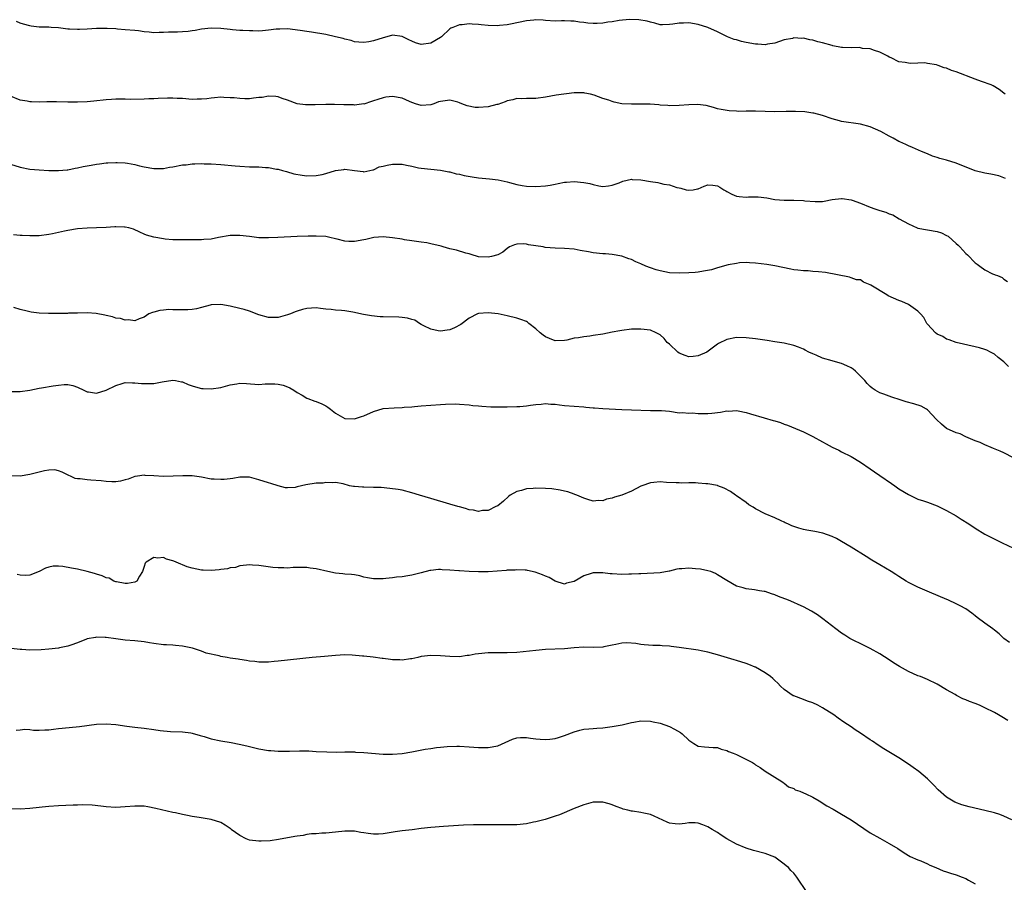
# Model space of a CAD drawing. Units: inches. Extents: x 2499592 to 2502000, y 1488000 to 1491000.
# Drawn here: x 2500671 to 2500877, y 1489216 to 1489397 of the extents above; entities that cross this region are included whole.
import ezdxf

# ---------------------------------------------------------------- set-up
doc = ezdxf.new("R2010")
doc.units = ezdxf.units.IN
doc.header["$MEASUREMENT"] = 0
doc.layers.add('LD24991488_10ft', color=111, linetype='Continuous')

msp = doc.modelspace()

# ---------------------------------------------------------------- linework, layer by layer
at = {"layer": 'LD24991488_10ft'}
for points, elevation in [([(2500877.24, 1489381), (2500877, 1489381.21), (2500875.97, 1489381.97), (2500874.78, 1489382.78), (2500874.31, 1489383), (2500872.31, 1489383.69), (2500871, 1489384.16), (2500867, 1489385.68), (2500865.99, 1489385.99), (2500865, 1489386.43), (2500864.52, 1489386.52), (2500863.25, 1489387), (2500862.87, 1489387.13), (2500861, 1489387.46), (2500860.45, 1489387.55), (2500859, 1489387.53), (2500857.45, 1489387.45), (2500857, 1489387.51), (2500856.32, 1489387.68), (2500855, 1489387.82), (2500853.39, 1489388.61), (2500853, 1489388.77), (2500852.67, 1489389), (2500851, 1489389.8), (2500849.87, 1489390.13), (2500849, 1489390.49), (2500847.4, 1489390.6), (2500847, 1489390.71), (2500846.76, 1489390.76), (2500845, 1489390.71), (2500843.22, 1489390.78), (2500843, 1489390.81), (2500841.17, 1489391.17), (2500841, 1489391.19), (2500839, 1489391.76), (2500838, 1489392), (2500837, 1489392.31), (2500836.39, 1489392.39), (2500835, 1489392.71), (2500834.7, 1489392.7), (2500833, 1489392.78), (2500832.7, 1489392.7), (2500831, 1489392.38), (2500829, 1489391.73), (2500827.48, 1489391.48), (2500827, 1489391.37), (2500825.47, 1489391.47), (2500825, 1489391.47), (2500823, 1489391.85), (2500822.05, 1489392.05), (2500821, 1489392.37), (2500820.49, 1489392.49), (2500819.15, 1489393), (2500817, 1489394.1), (2500815, 1489394.98), (2500813, 1489395.58), (2500811, 1489395.93), (2500809.9, 1489395.9), (2500809, 1489395.92), (2500807.65, 1489395.65), (2500807, 1489395.58), (2500805.52, 1489395.52), (2500805, 1489395.53), (2500803.91, 1489395.91), (2500803, 1489396.08), (2500802.32, 1489396.32), (2500800.57, 1489396.57), (2500798.62, 1489396.62), (2500796.44, 1489396.44), (2500795, 1489396.18), (2500794.09, 1489396.09), (2500793, 1489395.9), (2500791.85, 1489395.85), (2500791, 1489395.83), (2500789.9, 1489395.9), (2500789, 1489396.04), (2500788.13, 1489396.13), (2500787, 1489396.34), (2500786.34, 1489396.34), (2500785, 1489396.38), (2500784.35, 1489396.35), (2500783, 1489396.32), (2500781, 1489396.47), (2500780.52, 1489396.52), (2500779, 1489396.59), (2500778.55, 1489396.55), (2500777, 1489396.38), (2500773.71, 1489395.71), (2500773, 1489395.54), (2500771.39, 1489395.39), (2500771, 1489395.32), (2500769, 1489395.4), (2500767.53, 1489395.53), (2500767, 1489395.62), (2500765.66, 1489395.66), (2500765, 1489395.75), (2500763.55, 1489395.55), (2500763, 1489395.54), (2500761.59, 1489395), (2500761.18, 1489394.82), (2500761, 1489394.67), (2500759.21, 1489393), (2500759, 1489392.85), (2500757, 1489391.73), (2500755, 1489391.41), (2500753.8, 1489391.8), (2500753, 1489392.09), (2500752.38, 1489392.38), (2500751.12, 1489393), (2500751, 1489393.07), (2500749, 1489393.36), (2500748.73, 1489393.27), (2500747, 1489392.81), (2500745, 1489392.18), (2500743.99, 1489391.99), (2500743, 1489391.83), (2500741.92, 1489391.92), (2500741, 1489391.97), (2500740.28, 1489392.28), (2500739, 1489392.51), (2500738.67, 1489392.67), (2500737.04, 1489393), (2500735, 1489393.48), (2500732, 1489394), (2500731, 1489394.14), (2500729.64, 1489394.36), (2500727, 1489394.68), (2500725.35, 1489394.65), (2500725, 1489394.66), (2500724.64, 1489394.64), (2500723, 1489394.4), (2500721.74, 1489394.26), (2500721, 1489394.22), (2500719.74, 1489394.26), (2500719, 1489394.25), (2500717.63, 1489394.37), (2500717, 1489394.37), (2500715.48, 1489394.52), (2500715, 1489394.54), (2500713, 1489394.74), (2500711, 1489394.82), (2500709, 1489394.61), (2500707.65, 1489394.35), (2500707, 1489394.25), (2500706.17, 1489394.17), (2500705, 1489394.04), (2500703.97, 1489394.03), (2500703, 1489393.98), (2500702.03, 1489393.97), (2500701, 1489393.9), (2500700.09, 1489393.91), (2500699, 1489393.87), (2500698, 1489394), (2500697, 1489394.08), (2500695.75, 1489394.25), (2500695, 1489394.34), (2500693, 1489394.51), (2500691.37, 1489394.63), (2500691, 1489394.67), (2500689.24, 1489394.76), (2500689, 1489394.79), (2500687, 1489394.76), (2500685, 1489394.63), (2500683.42, 1489394.58), (2500683, 1489394.55), (2500681.34, 1489394.66), (2500681, 1489394.66), (2500679, 1489394.9), (2500677.5, 1489395), (2500677.03, 1489395.03), (2500675, 1489395.07), (2500673.29, 1489395.29), (2500673, 1489395.31), (2500671.69, 1489395.69), (2500671, 1489395.92), (2500670.22, 1489396.22)], 8390), ([(2500877.35, 1489363.35), (2500877, 1489363.51), (2500875.92, 1489363.92), (2500874.27, 1489364.27), (2500873, 1489364.45), (2500871, 1489364.94), (2500867, 1489366.54), (2500865, 1489367.18), (2500863.56, 1489367.56), (2500863, 1489367.77), (2500862.04, 1489368.04), (2500861, 1489368.49), (2500859.72, 1489369), (2500857.85, 1489369.85), (2500857, 1489370.18), (2500856.45, 1489370.45), (2500855.2, 1489371), (2500855, 1489371.1), (2500853.82, 1489371.82), (2500853, 1489372.21), (2500851.21, 1489373.21), (2500849, 1489374.19), (2500847, 1489374.72), (2500843, 1489375.32), (2500842.54, 1489375.46), (2500841, 1489375.84), (2500839, 1489376.52), (2500837.2, 1489377), (2500837, 1489377.05), (2500835.28, 1489377.28), (2500833.38, 1489377.38), (2500831.37, 1489377.37), (2500829, 1489377.32), (2500827, 1489377.37), (2500825, 1489377.45), (2500823.43, 1489377.43), (2500823, 1489377.45), (2500821.41, 1489377.41), (2500821, 1489377.44), (2500819.5, 1489377.5), (2500817.77, 1489377.77), (2500817, 1489377.96), (2500816.2, 1489378.2), (2500814.62, 1489378.62), (2500812.85, 1489378.85), (2500811, 1489378.8), (2500809, 1489378.61), (2500807, 1489378.56), (2500806.61, 1489378.61), (2500805, 1489378.71), (2500804.75, 1489378.75), (2500802.9, 1489378.9), (2500800.94, 1489378.94), (2500799, 1489378.91), (2500797, 1489379.02), (2500795.36, 1489379.36), (2500795, 1489379.45), (2500794.27, 1489379.73), (2500793, 1489380.14), (2500791.18, 1489380.82), (2500790.4, 1489381), (2500789.23, 1489381.23), (2500789, 1489381.3), (2500787.27, 1489381.27), (2500787, 1489381.28), (2500783.21, 1489380.79), (2500781, 1489380.41), (2500779, 1489380.11), (2500777.9, 1489380.1), (2500777, 1489380.13), (2500775.94, 1489380.06), (2500775, 1489380.13), (2500774.2, 1489379.8), (2500773, 1489379.63), (2500772.59, 1489379.41), (2500771, 1489378.87), (2500770.85, 1489378.85), (2500769, 1489378.34), (2500767, 1489378.2), (2500766.26, 1489378.25), (2500764.59, 1489378.59), (2500763.49, 1489379), (2500763, 1489379.22), (2500762.67, 1489379.33), (2500761, 1489379.78), (2500759.54, 1489379.54), (2500759, 1489379.51), (2500758.58, 1489379.42), (2500757.64, 1489379), (2500757, 1489378.8), (2500755, 1489378.65), (2500753.75, 1489379), (2500753.22, 1489379.22), (2500753, 1489379.28), (2500752.54, 1489379.46), (2500751, 1489380.16), (2500749, 1489380.5), (2500747.59, 1489380.41), (2500747, 1489380.28), (2500745.88, 1489379.88), (2500745, 1489379.64), (2500744.54, 1489379.46), (2500743, 1489378.95), (2500742.96, 1489378.96), (2500741, 1489378.74), (2500740.8, 1489378.8), (2500739, 1489378.78), (2500738.81, 1489378.81), (2500736.84, 1489378.84), (2500735, 1489378.85), (2500732.78, 1489378.78), (2500730.76, 1489378.76), (2500728.98, 1489378.98), (2500727, 1489379.73), (2500725.88, 1489380.12), (2500725, 1489380.45), (2500724.53, 1489380.53), (2500723, 1489380.57), (2500721.66, 1489380.34), (2500721, 1489380.3), (2500719.85, 1489380.15), (2500719, 1489380.07), (2500718.06, 1489380.06), (2500717, 1489380.08), (2500715.78, 1489380.22), (2500715, 1489380.24), (2500713.65, 1489380.35), (2500713, 1489380.36), (2500711.72, 1489380.28), (2500711, 1489380.21), (2500710.07, 1489380.07), (2500709, 1489379.94), (2500708.05, 1489379.95), (2500707, 1489379.88), (2500705, 1489380.09), (2500703.88, 1489380.13), (2500703, 1489380.21), (2500701.84, 1489380.16), (2500699.88, 1489380.12), (2500699, 1489380.06), (2500697.96, 1489380.04), (2500697, 1489379.97), (2500694.08, 1489379.92), (2500693, 1489379.96), (2500692.06, 1489379.94), (2500691, 1489379.95), (2500690.12, 1489379.88), (2500689, 1489379.82), (2500686.46, 1489379.54), (2500685, 1489379.4), (2500683, 1489379.32), (2500681, 1489379.32), (2500678.62, 1489379.38), (2500676.59, 1489379.41), (2500675, 1489379.37), (2500673.38, 1489379.38), (2500673, 1489379.41), (2500672.48, 1489379.52), (2500671, 1489379.78), (2500669, 1489380.59)], 8380), ([(2500669, 1489366.38), (2500671, 1489365.74), (2500673, 1489365.33), (2500675, 1489365.13), (2500676.99, 1489365.01), (2500679, 1489364.99), (2500680.81, 1489365.19), (2500681, 1489365.19), (2500682.49, 1489365.51), (2500683, 1489365.57), (2500684.17, 1489365.83), (2500685, 1489365.99), (2500685.87, 1489366.13), (2500687, 1489366.37), (2500687.59, 1489366.41), (2500689, 1489366.61), (2500689.38, 1489366.62), (2500691, 1489366.71), (2500691.31, 1489366.69), (2500693, 1489366.63), (2500693.46, 1489366.54), (2500695, 1489366.28), (2500695.98, 1489366.02), (2500697, 1489365.78), (2500699, 1489365.41), (2500700.54, 1489365.46), (2500701, 1489365.45), (2500702.28, 1489365.72), (2500703, 1489365.82), (2500705, 1489366.19), (2500705.76, 1489366.24), (2500707, 1489366.39), (2500707.61, 1489366.39), (2500709, 1489366.46), (2500709.56, 1489366.44), (2500711, 1489366.42), (2500713, 1489366.29), (2500716.02, 1489365.98), (2500717, 1489365.9), (2500719, 1489365.81), (2500721, 1489365.76), (2500722.36, 1489365.64), (2500723, 1489365.63), (2500724.7, 1489365.3), (2500725, 1489365.28), (2500725.94, 1489365), (2500726.78, 1489364.78), (2500728.34, 1489364.34), (2500730.04, 1489364.04), (2500731, 1489363.94), (2500733, 1489363.95), (2500734.22, 1489364.22), (2500735, 1489364.41), (2500737, 1489364.99), (2500738.77, 1489365.23), (2500739, 1489365.29), (2500741, 1489364.99), (2500742.8, 1489364.8), (2500743, 1489364.74), (2500744.21, 1489365), (2500744.83, 1489365.17), (2500745, 1489365.19), (2500746.21, 1489365.79), (2500747, 1489365.95), (2500747.83, 1489366.17), (2500749, 1489366.36), (2500751, 1489366.32), (2500751.89, 1489366.11), (2500753, 1489365.91), (2500754.41, 1489365.59), (2500755, 1489365.48), (2500757, 1489365.27), (2500759, 1489365.1), (2500760.75, 1489364.75), (2500761, 1489364.73), (2500762.33, 1489364.33), (2500763, 1489364.24), (2500763.97, 1489363.97), (2500765.68, 1489363.68), (2500767, 1489363.48), (2500769.29, 1489363.29), (2500771.1, 1489363.1), (2500773, 1489362.68), (2500773.46, 1489362.54), (2500775, 1489362.12), (2500776.1, 1489361.9), (2500777, 1489361.76), (2500779, 1489361.68), (2500781, 1489361.82), (2500781.96, 1489361.96), (2500783, 1489362.14), (2500783.69, 1489362.31), (2500785, 1489362.55), (2500785.39, 1489362.61), (2500787, 1489362.75), (2500789, 1489362.54), (2500790.27, 1489362.27), (2500791, 1489362.06), (2500792.2, 1489361.8), (2500793, 1489361.69), (2500794.19, 1489361.81), (2500795, 1489361.93), (2500796.46, 1489362.46), (2500797.23, 1489362.77), (2500799, 1489363.19), (2500799.15, 1489363.15), (2500801, 1489363.08), (2500803, 1489362.72), (2500804.5, 1489362.5), (2500805, 1489362.39), (2500805.81, 1489362.19), (2500807, 1489361.99), (2500808.51, 1489361.49), (2500809, 1489361.37), (2500809.34, 1489361.34), (2500810.49, 1489361), (2500811, 1489360.87), (2500811.95, 1489361), (2500812.85, 1489361.15), (2500813, 1489361.19), (2500814.26, 1489361.74), (2500815, 1489362), (2500816.04, 1489361.96), (2500817, 1489361.84), (2500817.5, 1489361.5), (2500818.33, 1489361), (2500818.76, 1489360.76), (2500819, 1489360.64), (2500820.05, 1489360.05), (2500821, 1489359.67), (2500821.58, 1489359.58), (2500823, 1489359.46), (2500823.49, 1489359.49), (2500825.53, 1489359.53), (2500827.32, 1489359.32), (2500829, 1489358.98), (2500831, 1489358.82), (2500833, 1489358.82), (2500835, 1489358.73), (2500835.33, 1489358.67), (2500837.5, 1489358.5), (2500839, 1489358.56), (2500839.39, 1489358.61), (2500841.05, 1489358.95), (2500843, 1489359.19), (2500843.15, 1489359.15), (2500845, 1489358.87), (2500845.19, 1489358.81), (2500847, 1489358.15), (2500849, 1489357.36), (2500849.99, 1489357), (2500851, 1489356.64), (2500852.28, 1489356.28), (2500853, 1489355.94), (2500853.71, 1489355.71), (2500855.08, 1489354.92), (2500857, 1489353.85), (2500858.83, 1489353), (2500859, 1489352.94), (2500863, 1489352.26), (2500863.96, 1489351.96), (2500865, 1489351.42), (2500865.29, 1489351.29), (2500867, 1489349.74), (2500867.41, 1489349.41), (2500867.74, 1489349), (2500869, 1489347.67), (2500869.36, 1489347.36), (2500871, 1489345.68), (2500871.41, 1489345.41), (2500871.96, 1489345), (2500873, 1489344.19), (2500874.62, 1489343.38), (2500875, 1489343.23), (2500875.19, 1489343.19), (2500875.63, 1489343), (2500876.63, 1489342.63), (2500877, 1489342.29), (2500877.77, 1489341.77)], 8370), ([(2500877.98, 1489323.98), (2500876.95, 1489324.95), (2500875.82, 1489325.82), (2500875, 1489326.53), (2500874.16, 1489327), (2500873.39, 1489327.39), (2500873, 1489327.55), (2500871.9, 1489327.9), (2500871, 1489328.12), (2500867, 1489329.01), (2500865.56, 1489329.56), (2500865, 1489329.72), (2500864.22, 1489330.22), (2500863, 1489330.76), (2500862.69, 1489331), (2500861, 1489332.84), (2500860.88, 1489333), (2500860.21, 1489334.21), (2500859.55, 1489335), (2500859, 1489335.59), (2500857, 1489336.97), (2500855.6, 1489337.6), (2500855, 1489337.79), (2500852.77, 1489338.77), (2500852.45, 1489339), (2500849.14, 1489341), (2500849, 1489341.1), (2500847.6, 1489341.6), (2500847, 1489342.09), (2500846.13, 1489342.13), (2500845, 1489342.57), (2500844.67, 1489342.67), (2500839.64, 1489343.64), (2500838.19, 1489343.81), (2500837, 1489343.89), (2500836, 1489344), (2500835, 1489343.99), (2500833.84, 1489344.16), (2500833, 1489344.21), (2500832.35, 1489344.35), (2500829.02, 1489345.02), (2500827.34, 1489345.34), (2500825, 1489345.63), (2500823.7, 1489345.7), (2500823, 1489345.72), (2500821.65, 1489345.65), (2500821, 1489345.57), (2500819.26, 1489345.26), (2500817, 1489344.63), (2500815.76, 1489344.24), (2500814.09, 1489343.91), (2500813, 1489343.75), (2500812.32, 1489343.68), (2500811, 1489343.59), (2500809, 1489343.52), (2500807, 1489343.62), (2500805, 1489343.98), (2500804.21, 1489344.21), (2500803, 1489344.62), (2500802.03, 1489345), (2500801, 1489345.49), (2500799.91, 1489345.91), (2500799, 1489346.36), (2500798.49, 1489346.49), (2500797, 1489347.08), (2500795, 1489347.45), (2500793.59, 1489347.59), (2500793, 1489347.6), (2500791, 1489347.79), (2500790.01, 1489347.99), (2500788.24, 1489348.24), (2500787, 1489348.52), (2500785, 1489348.7), (2500783, 1489348.75), (2500780.91, 1489348.91), (2500780.5, 1489349), (2500777.45, 1489349.45), (2500777, 1489349.58), (2500776.36, 1489349.64), (2500775, 1489349.57), (2500774.55, 1489349.45), (2500773.47, 1489349), (2500773, 1489348.71), (2500772.09, 1489347.91), (2500771, 1489347.39), (2500769.68, 1489347), (2500769, 1489346.85), (2500767, 1489346.97), (2500765.46, 1489347.46), (2500765, 1489347.55), (2500764.29, 1489347.71), (2500762.34, 1489348.34), (2500761, 1489348.63), (2500759.61, 1489349), (2500759.15, 1489349.15), (2500757, 1489349.68), (2500756.15, 1489349.85), (2500755, 1489350.02), (2500753, 1489350.28), (2500751.48, 1489350.52), (2500751, 1489350.62), (2500749, 1489350.95), (2500747, 1489351.11), (2500745.04, 1489350.96), (2500743.41, 1489350.59), (2500743, 1489350.47), (2500741, 1489350.12), (2500739.82, 1489350.18), (2500739, 1489350.21), (2500737.36, 1489350.64), (2500737, 1489350.71), (2500735.82, 1489351), (2500735, 1489351.18), (2500733, 1489351.3), (2500731.28, 1489351.28), (2500729, 1489351.21), (2500724.98, 1489350.98), (2500723, 1489350.89), (2500721, 1489350.95), (2500719, 1489351.21), (2500717, 1489351.44), (2500715, 1489351.4), (2500712.5, 1489351), (2500711, 1489350.67), (2500709.44, 1489350.56), (2500709, 1489350.5), (2500707.49, 1489350.51), (2500706.49, 1489350.49), (2500705, 1489350.49), (2500703, 1489350.52), (2500701.35, 1489350.65), (2500701, 1489350.7), (2500699, 1489351.04), (2500697.49, 1489351.49), (2500697, 1489351.69), (2500696.09, 1489352.09), (2500694.72, 1489352.72), (2500693.77, 1489353), (2500693, 1489353.18), (2500692.83, 1489353.17), (2500691, 1489353.22), (2500690.8, 1489353.2), (2500689, 1489353.08), (2500687, 1489353), (2500685, 1489352.96), (2500683, 1489352.8), (2500681, 1489352.49), (2500680.32, 1489352.32), (2500679, 1489352.07), (2500677.79, 1489351.79), (2500677, 1489351.64), (2500675, 1489351.37), (2500673.35, 1489351.35), (2500673, 1489351.32), (2500671.43, 1489351.43), (2500671, 1489351.43), (2500669.58, 1489351.58)], 8360), ([(2500879, 1489304.82), (2500877, 1489305.85), (2500876.21, 1489306.21), (2500874.81, 1489306.81), (2500874.3, 1489307), (2500873, 1489307.56), (2500872.04, 1489308.04), (2500871, 1489308.41), (2500869, 1489309.24), (2500867.83, 1489309.83), (2500867, 1489310.06), (2500865, 1489310.97), (2500863.9, 1489311.9), (2500862.85, 1489312.85), (2500861, 1489314.87), (2500860.8, 1489315), (2500859.66, 1489315.66), (2500858.12, 1489316.12), (2500856.54, 1489316.54), (2500855.26, 1489317), (2500853.51, 1489317.51), (2500851.85, 1489318.15), (2500851, 1489318.42), (2500850.03, 1489319), (2500849.41, 1489319.41), (2500849, 1489319.76), (2500848.39, 1489320.39), (2500847.88, 1489321), (2500847, 1489321.93), (2500845.93, 1489323), (2500845.43, 1489323.43), (2500845, 1489323.69), (2500844.14, 1489324.14), (2500843, 1489324.59), (2500842.69, 1489324.69), (2500841, 1489325.12), (2500839, 1489325.74), (2500837.66, 1489326.34), (2500837, 1489326.61), (2500836.14, 1489327), (2500835.37, 1489327.37), (2500835, 1489327.58), (2500834.01, 1489327.99), (2500833, 1489328.36), (2500831, 1489328.84), (2500829, 1489329.16), (2500827.39, 1489329.39), (2500825, 1489329.76), (2500823, 1489329.99), (2500821, 1489330.01), (2500819, 1489329.64), (2500817.25, 1489328.75), (2500817, 1489328.65), (2500814.77, 1489327), (2500813, 1489326.17), (2500811.94, 1489326.06), (2500811, 1489326), (2500810.27, 1489326.27), (2500809, 1489326.78), (2500808.69, 1489327), (2500807, 1489328.61), (2500806.51, 1489329), (2500805.84, 1489329.84), (2500805, 1489330.58), (2500804.2, 1489331), (2500803, 1489331.56), (2500801, 1489331.82), (2500800.19, 1489331.81), (2500799, 1489331.76), (2500797, 1489331.52), (2500796.57, 1489331.43), (2500795, 1489331.16), (2500793, 1489330.76), (2500791, 1489330.43), (2500790.3, 1489330.3), (2500789, 1489330.19), (2500787.94, 1489329.94), (2500787, 1489329.88), (2500785.47, 1489329.47), (2500785, 1489329.4), (2500783, 1489329.34), (2500781.86, 1489329.86), (2500781, 1489330.19), (2500780.51, 1489330.51), (2500779.86, 1489331), (2500779, 1489331.83), (2500777.53, 1489333), (2500777.25, 1489333.25), (2500777, 1489333.36), (2500775.84, 1489333.84), (2500775, 1489334.11), (2500773, 1489334.59), (2500771.08, 1489335), (2500769, 1489335.18), (2500767, 1489335.06), (2500766.8, 1489335), (2500765, 1489334.12), (2500763.26, 1489332.74), (2500761.96, 1489332.04), (2500761, 1489331.65), (2500760.45, 1489331.55), (2500759, 1489331.38), (2500758.56, 1489331.44), (2500757, 1489331.78), (2500755.5, 1489332.5), (2500755, 1489332.77), (2500754.6, 1489333), (2500753.65, 1489333.65), (2500753, 1489333.81), (2500752.11, 1489334.11), (2500751, 1489334.25), (2500750.31, 1489334.31), (2500747, 1489334.36), (2500746.39, 1489334.39), (2500744.56, 1489334.56), (2500742.87, 1489334.87), (2500740.64, 1489335.36), (2500739, 1489335.61), (2500738.31, 1489335.69), (2500737, 1489335.79), (2500736.1, 1489335.9), (2500735, 1489336), (2500733.86, 1489336.14), (2500733, 1489336.23), (2500731, 1489336.14), (2500730.1, 1489335.9), (2500729, 1489335.57), (2500728.59, 1489335.41), (2500727.64, 1489335), (2500727, 1489334.77), (2500725, 1489334.23), (2500723, 1489334.24), (2500721, 1489334.79), (2500719, 1489335.54), (2500717.9, 1489335.9), (2500717, 1489336.15), (2500715, 1489336.62), (2500713, 1489336.94), (2500711, 1489336.85), (2500710.82, 1489336.82), (2500709, 1489336.35), (2500707.94, 1489336.06), (2500707, 1489335.94), (2500706.14, 1489335.86), (2500705, 1489335.83), (2500704.14, 1489335.86), (2500703, 1489335.86), (2500702.11, 1489335.89), (2500701, 1489335.77), (2500700.27, 1489335.73), (2500699, 1489335.35), (2500698.69, 1489335.31), (2500697.97, 1489335), (2500697, 1489334.27), (2500695.95, 1489333.95), (2500695, 1489333.54), (2500693.72, 1489333.72), (2500693, 1489333.65), (2500692.01, 1489334.01), (2500691, 1489334.12), (2500690.37, 1489334.37), (2500689, 1489334.65), (2500688.72, 1489334.72), (2500686.95, 1489335.05), (2500685, 1489335.19), (2500683, 1489335.11), (2500681.12, 1489335.12), (2500680.91, 1489335.09), (2500679, 1489335.1), (2500676.95, 1489335.05), (2500675, 1489335.11), (2500673.33, 1489335.33), (2500673, 1489335.39), (2500672.46, 1489335.54), (2500671, 1489335.89), (2500669.68, 1489336.32)], 8350), ([(2500669, 1489318.73), (2500671, 1489318.74), (2500673.03, 1489319.03), (2500675, 1489319.41), (2500675.47, 1489319.47), (2500677.92, 1489319.92), (2500679, 1489320.09), (2500680.21, 1489320.21), (2500681, 1489320.21), (2500682, 1489320), (2500683, 1489319.66), (2500684.34, 1489319), (2500685, 1489318.69), (2500685.32, 1489318.68), (2500687, 1489318.4), (2500689, 1489318.98), (2500691, 1489320.02), (2500692.38, 1489320.38), (2500693, 1489320.58), (2500694.54, 1489320.54), (2500695, 1489320.57), (2500696.41, 1489320.41), (2500697, 1489320.39), (2500699, 1489320.42), (2500700.77, 1489320.77), (2500703, 1489321.07), (2500703.54, 1489321), (2500704.78, 1489320.78), (2500705, 1489320.72), (2500706.21, 1489320.21), (2500707, 1489319.95), (2500707.69, 1489319.69), (2500709, 1489319.39), (2500709.35, 1489319.35), (2500711, 1489319.26), (2500713, 1489319.6), (2500715, 1489320.15), (2500716.37, 1489320.37), (2500717, 1489320.45), (2500718.39, 1489320.39), (2500721, 1489320.22), (2500722.31, 1489320.31), (2500723, 1489320.31), (2500724.35, 1489320.35), (2500725, 1489320.29), (2500726.06, 1489320.06), (2500727, 1489319.72), (2500727.49, 1489319.49), (2500728.29, 1489319), (2500729, 1489318.53), (2500730.06, 1489317.94), (2500731, 1489317.36), (2500731.23, 1489317.23), (2500732.69, 1489316.69), (2500733, 1489316.61), (2500734.16, 1489316.16), (2500735, 1489315.7), (2500735.45, 1489315.45), (2500735.97, 1489315), (2500737, 1489314.19), (2500739, 1489313.04), (2500741, 1489312.97), (2500742.5, 1489313.5), (2500743, 1489313.63), (2500745, 1489314.53), (2500747, 1489315.14), (2500749.33, 1489315.33), (2500751, 1489315.35), (2500751.42, 1489315.42), (2500753, 1489315.51), (2500753.59, 1489315.59), (2500755, 1489315.73), (2500757, 1489315.89), (2500759, 1489316.01), (2500760.09, 1489316.09), (2500762.13, 1489316.13), (2500763, 1489316.11), (2500765, 1489315.95), (2500765.82, 1489315.82), (2500767, 1489315.72), (2500767.64, 1489315.64), (2500769.53, 1489315.53), (2500771.5, 1489315.5), (2500773, 1489315.51), (2500775, 1489315.56), (2500775.62, 1489315.62), (2500777, 1489315.71), (2500777.85, 1489315.85), (2500779, 1489315.99), (2500780.11, 1489316.11), (2500781, 1489316.19), (2500782.1, 1489316.1), (2500783, 1489316.05), (2500783.91, 1489315.91), (2500785, 1489315.8), (2500789, 1489315.54), (2500789.46, 1489315.46), (2500791, 1489315.34), (2500791.29, 1489315.29), (2500793, 1489315.19), (2500797, 1489314.96), (2500799, 1489314.89), (2500803, 1489314.78), (2500803.25, 1489314.75), (2500805, 1489314.78), (2500805.28, 1489314.72), (2500807, 1489314.64), (2500809, 1489314.29), (2500809.66, 1489314.34), (2500811, 1489314.16), (2500811.77, 1489314.23), (2500813, 1489314.13), (2500813.86, 1489314.14), (2500815, 1489314.11), (2500815.84, 1489314.16), (2500817.63, 1489314.37), (2500819, 1489314.65), (2500819.36, 1489314.64), (2500821, 1489314.74), (2500821.34, 1489314.66), (2500823, 1489314.35), (2500823.96, 1489314.04), (2500826.8, 1489313.2), (2500828.68, 1489312.68), (2500829, 1489312.56), (2500830.21, 1489312.21), (2500831, 1489311.9), (2500831.68, 1489311.68), (2500835, 1489310.27), (2500837, 1489309.3), (2500839, 1489308.21), (2500839.79, 1489307.79), (2500841, 1489307.07), (2500842.41, 1489306.41), (2500843, 1489306.09), (2500845, 1489305.13), (2500847, 1489303.96), (2500849, 1489302.55), (2500849.88, 1489301.88), (2500851, 1489301.13), (2500853.44, 1489299.44), (2500854.14, 1489299), (2500855, 1489298.37), (2500857, 1489297.13), (2500859, 1489296.21), (2500860.15, 1489295.85), (2500861, 1489295.57), (2500863, 1489294.8), (2500865, 1489293.79), (2500867, 1489292.65), (2500868.02, 1489292.02), (2500869.64, 1489291), (2500871, 1489290.07), (2500873, 1489288.84), (2500876.65, 1489287), (2500879, 1489285.94)], 8340), ([(2500878.14, 1489266.14), (2500877, 1489266.98), (2500875.98, 1489267.98), (2500875, 1489268.72), (2500874.67, 1489269), (2500873, 1489270.18), (2500871.4, 1489271.4), (2500871, 1489271.75), (2500870.27, 1489272.27), (2500869, 1489273.23), (2500867.85, 1489273.85), (2500867, 1489274.28), (2500865.38, 1489275), (2500863.69, 1489275.69), (2500860.92, 1489276.92), (2500859, 1489277.73), (2500857, 1489278.72), (2500856.52, 1489279), (2500855, 1489279.97), (2500854.39, 1489280.39), (2500853.38, 1489281), (2500851, 1489282.39), (2500849.37, 1489283.37), (2500848.14, 1489284.14), (2500845, 1489286.13), (2500843, 1489287.33), (2500841.92, 1489287.92), (2500841, 1489288.36), (2500839.07, 1489289.07), (2500837.43, 1489289.43), (2500837, 1489289.48), (2500835.71, 1489289.71), (2500835, 1489289.85), (2500834.07, 1489290.07), (2500833, 1489290.47), (2500832.6, 1489290.6), (2500831.75, 1489291), (2500831.21, 1489291.21), (2500831, 1489291.34), (2500830.36, 1489291.64), (2500829, 1489292.24), (2500827, 1489293.08), (2500825, 1489294.14), (2500824.48, 1489294.48), (2500823.59, 1489295), (2500823, 1489295.46), (2500821, 1489296.88), (2500820.8, 1489297), (2500819.78, 1489297.78), (2500818.45, 1489298.45), (2500817.12, 1489299), (2500817, 1489299.04), (2500815, 1489299.37), (2500814.58, 1489299.42), (2500813, 1489299.5), (2500812.43, 1489299.57), (2500811, 1489299.57), (2500809.53, 1489299.53), (2500809, 1489299.59), (2500808.37, 1489299.63), (2500806.31, 1489299.69), (2500805, 1489299.78), (2500803.68, 1489299.68), (2500803, 1489299.61), (2500801.17, 1489299), (2500801, 1489298.93), (2500799, 1489297.88), (2500797.01, 1489296.99), (2500795.43, 1489296.57), (2500795, 1489296.38), (2500793.81, 1489296.19), (2500793, 1489295.85), (2500792.1, 1489295.9), (2500791, 1489295.78), (2500789.89, 1489296.11), (2500789, 1489296.36), (2500787.58, 1489297), (2500787.17, 1489297.17), (2500787, 1489297.22), (2500785.71, 1489297.71), (2500785, 1489297.86), (2500784.09, 1489298.09), (2500782.32, 1489298.32), (2500781, 1489298.42), (2500779, 1489298.47), (2500778.4, 1489298.4), (2500777, 1489298.33), (2500776.01, 1489298.01), (2500775, 1489297.76), (2500773.63, 1489297), (2500773.27, 1489296.73), (2500772.22, 1489295.78), (2500771, 1489294.77), (2500770.63, 1489294.63), (2500769, 1489293.77), (2500767.78, 1489293.78), (2500767, 1489293.61), (2500765.9, 1489293.9), (2500765, 1489293.96), (2500764.24, 1489294.24), (2500763, 1489294.54), (2500762.66, 1489294.66), (2500761, 1489295.16), (2500757, 1489296.3), (2500754.59, 1489297), (2500753, 1489297.52), (2500751, 1489298.03), (2500750.18, 1489298.18), (2500748.43, 1489298.43), (2500746.6, 1489298.6), (2500745, 1489298.65), (2500743, 1489298.68), (2500742.66, 1489298.66), (2500741, 1489298.84), (2500740.82, 1489298.82), (2500739.95, 1489299), (2500738.63, 1489299.37), (2500737, 1489299.67), (2500736.38, 1489299.62), (2500735, 1489299.7), (2500734.44, 1489299.56), (2500733, 1489299.52), (2500730.85, 1489299.15), (2500729, 1489298.74), (2500728.62, 1489298.62), (2500727, 1489298.52), (2500726.58, 1489298.58), (2500725, 1489298.97), (2500723.47, 1489299.47), (2500723, 1489299.6), (2500721, 1489300.26), (2500719, 1489300.76), (2500718.77, 1489300.77), (2500717, 1489300.78), (2500715.53, 1489300.47), (2500715, 1489300.45), (2500713.73, 1489300.27), (2500713, 1489300.27), (2500711.66, 1489300.34), (2500711, 1489300.4), (2500709, 1489300.76), (2500707, 1489301.06), (2500705.09, 1489301.09), (2500703.02, 1489300.98), (2500701, 1489300.95), (2500699, 1489301.08), (2500697.15, 1489301.15), (2500697, 1489301.18), (2500695.59, 1489301), (2500695, 1489300.91), (2500693.6, 1489300.4), (2500693, 1489300.25), (2500692.03, 1489299.97), (2500691, 1489299.84), (2500690.2, 1489299.8), (2500689, 1489299.86), (2500687.99, 1489299.99), (2500685.81, 1489300.19), (2500685, 1489300.22), (2500683.54, 1489300.46), (2500683, 1489300.46), (2500682.53, 1489300.53), (2500681.54, 1489301), (2500681.16, 1489301.16), (2500679.83, 1489301.83), (2500679, 1489302.13), (2500678.29, 1489302.29), (2500677, 1489302.23), (2500676.12, 1489302.12), (2500673, 1489301.34), (2500671, 1489300.98), (2500669, 1489301.07)], 8330), ([(2500877.81, 1489249.81), (2500876.55, 1489250.55), (2500875.88, 1489251), (2500875, 1489251.47), (2500873, 1489252.48), (2500871.86, 1489253), (2500871, 1489253.35), (2500869.79, 1489253.79), (2500869, 1489254.15), (2500868.37, 1489254.37), (2500867.06, 1489255.06), (2500866.76, 1489255.24), (2500865, 1489256.21), (2500863, 1489257.43), (2500861, 1489258.39), (2500859.52, 1489259), (2500859, 1489259.19), (2500857, 1489260.07), (2500855.15, 1489261.15), (2500853.91, 1489261.91), (2500853, 1489262.51), (2500851, 1489263.75), (2500849, 1489264.89), (2500847.61, 1489265.61), (2500845, 1489266.85), (2500844.73, 1489267), (2500843.66, 1489267.66), (2500843, 1489268.1), (2500841.77, 1489269), (2500839.11, 1489271.11), (2500837.94, 1489271.94), (2500836.7, 1489272.7), (2500835, 1489273.6), (2500833.9, 1489274.1), (2500833, 1489274.53), (2500831.92, 1489275), (2500829.81, 1489275.81), (2500829, 1489276.16), (2500828.33, 1489276.33), (2500827, 1489276.82), (2500826.83, 1489276.83), (2500825.84, 1489277), (2500824.79, 1489277.21), (2500823, 1489277.39), (2500822.39, 1489277.61), (2500821, 1489277.96), (2500819, 1489279.11), (2500817, 1489280.32), (2500816.59, 1489280.59), (2500815.6, 1489281), (2500815, 1489281.16), (2500813.49, 1489281.49), (2500812.44, 1489281.56), (2500811, 1489281.69), (2500809.56, 1489281.56), (2500809, 1489281.55), (2500808.49, 1489281.51), (2500807, 1489281.1), (2500806.9, 1489281.1), (2500805, 1489280.75), (2500801, 1489280.54), (2500800.54, 1489280.54), (2500799, 1489280.44), (2500798.45, 1489280.45), (2500797, 1489280.42), (2500795, 1489280.55), (2500794.56, 1489280.56), (2500793, 1489280.77), (2500792.73, 1489280.73), (2500791, 1489280.76), (2500790.58, 1489280.58), (2500789, 1489280.12), (2500787, 1489278.93), (2500785.42, 1489278.58), (2500785, 1489278.4), (2500783, 1489279.01), (2500781.79, 1489279.79), (2500781, 1489280.06), (2500780.36, 1489280.36), (2500778.87, 1489280.87), (2500777.25, 1489281.25), (2500777, 1489281.29), (2500776.73, 1489281.27), (2500775, 1489281.39), (2500774.68, 1489281.32), (2500773, 1489281.27), (2500772.78, 1489281.22), (2500770.92, 1489281.08), (2500769, 1489280.97), (2500766.96, 1489280.96), (2500765, 1489281.03), (2500763, 1489281.13), (2500762.83, 1489281.17), (2500761, 1489281.31), (2500759.37, 1489281.37), (2500759, 1489281.43), (2500758.57, 1489281.43), (2500757, 1489281.26), (2500756.78, 1489281.22), (2500755, 1489280.76), (2500754.7, 1489280.7), (2500753, 1489280.24), (2500752.15, 1489280.15), (2500751, 1489279.92), (2500749.83, 1489279.83), (2500749, 1489279.71), (2500747.57, 1489279.57), (2500747, 1489279.49), (2500745, 1489279.47), (2500743.73, 1489279.73), (2500743, 1489279.85), (2500742.1, 1489280.1), (2500741, 1489280.32), (2500740.4, 1489280.4), (2500739, 1489280.49), (2500738.54, 1489280.54), (2500737, 1489280.66), (2500735.43, 1489281), (2500733, 1489281.59), (2500731.71, 1489281.71), (2500731, 1489281.83), (2500730.12, 1489281.88), (2500729, 1489281.83), (2500728.17, 1489281.83), (2500727, 1489281.74), (2500726.2, 1489281.8), (2500725, 1489281.78), (2500723.88, 1489281.88), (2500721, 1489282.28), (2500719.66, 1489282.34), (2500719, 1489282.39), (2500718.37, 1489282.37), (2500717, 1489282.19), (2500716.11, 1489281.89), (2500715, 1489281.78), (2500714.42, 1489281.58), (2500713, 1489281.42), (2500712.66, 1489281.34), (2500711, 1489281.25), (2500709.33, 1489281.33), (2500709, 1489281.32), (2500707, 1489281.71), (2500705.97, 1489281.97), (2500703.64, 1489283), (2500703.18, 1489283.18), (2500703, 1489283.29), (2500701.62, 1489283.62), (2500701, 1489283.97), (2500699.82, 1489283.82), (2500699, 1489283.96), (2500697.36, 1489283), (2500697.21, 1489282.79), (2500697, 1489282.1), (2500696.61, 1489281), (2500696.02, 1489280.02), (2500695.46, 1489279), (2500695.17, 1489278.83), (2500695, 1489278.77), (2500693.46, 1489278.54), (2500693, 1489278.52), (2500691.16, 1489278.84), (2500691, 1489278.88), (2500690.65, 1489279), (2500689.61, 1489279.61), (2500689, 1489279.7), (2500688.15, 1489280.15), (2500687, 1489280.45), (2500686.6, 1489280.6), (2500685, 1489281.05), (2500683, 1489281.51), (2500681.76, 1489281.75), (2500679.93, 1489282.07), (2500679, 1489282.17), (2500677.89, 1489282.11), (2500677, 1489281.95), (2500676.31, 1489281.69), (2500675, 1489281), (2500673, 1489280.27), (2500672.21, 1489280.21), (2500671, 1489280.24), (2500670.39, 1489280.39)], 8320), ([(2500878.69, 1489229), (2500877, 1489229.76), (2500876.12, 1489230.12), (2500875, 1489230.44), (2500873, 1489230.98), (2500869.75, 1489231.75), (2500868.17, 1489232.17), (2500866.72, 1489232.72), (2500865, 1489233.73), (2500863.26, 1489235.26), (2500862.29, 1489236.29), (2500861.58, 1489237), (2500861.31, 1489237.31), (2500861, 1489237.59), (2500859.16, 1489239.16), (2500858, 1489240), (2500857, 1489240.69), (2500855, 1489241.96), (2500851.86, 1489243.86), (2500850.64, 1489244.64), (2500849.45, 1489245.45), (2500849, 1489245.77), (2500847, 1489247.14), (2500845.85, 1489247.85), (2500845, 1489248.47), (2500844.23, 1489249), (2500843.47, 1489249.47), (2500842.29, 1489250.29), (2500841.35, 1489251), (2500839, 1489252.48), (2500838.03, 1489253), (2500837, 1489253.49), (2500835.88, 1489253.88), (2500835, 1489254.22), (2500833, 1489254.95), (2500832.9, 1489255), (2500831, 1489256.34), (2500830.24, 1489257), (2500829.66, 1489257.66), (2500829, 1489258.19), (2500828.61, 1489258.61), (2500828.09, 1489259), (2500827, 1489259.8), (2500825, 1489260.95), (2500824.88, 1489261), (2500823.55, 1489261.55), (2500823, 1489261.74), (2500821, 1489262.37), (2500820.5, 1489262.5), (2500817, 1489263.56), (2500816.24, 1489263.76), (2500815, 1489264.12), (2500813.62, 1489264.38), (2500813, 1489264.52), (2500809, 1489265.08), (2500807.3, 1489265.3), (2500807, 1489265.36), (2500805.44, 1489265.43), (2500805, 1489265.52), (2500803.5, 1489265.5), (2500801.66, 1489265.66), (2500801, 1489265.7), (2500799.93, 1489265.93), (2500798.05, 1489266.05), (2500797, 1489265.98), (2500795.75, 1489265.75), (2500795, 1489265.57), (2500793.23, 1489265.23), (2500793, 1489265.17), (2500791, 1489265.12), (2500789, 1489265.16), (2500787, 1489265.04), (2500785, 1489264.83), (2500781, 1489264.65), (2500779, 1489264.48), (2500777.68, 1489264.32), (2500775, 1489264.06), (2500773, 1489263.97), (2500772.01, 1489263.99), (2500769, 1489263.99), (2500767, 1489263.78), (2500766.31, 1489263.69), (2500765, 1489263.42), (2500764.6, 1489263.4), (2500763, 1489263.16), (2500761, 1489263.2), (2500759, 1489263.38), (2500757, 1489263.45), (2500755, 1489263.2), (2500754.26, 1489263), (2500753, 1489262.73), (2500752.72, 1489262.72), (2500751, 1489262.46), (2500750.5, 1489262.5), (2500749, 1489262.53), (2500748.56, 1489262.56), (2500747, 1489262.79), (2500746.8, 1489262.8), (2500744.94, 1489263.06), (2500743, 1489263.26), (2500742.68, 1489263.32), (2500740.5, 1489263.5), (2500739, 1489263.54), (2500737, 1489263.44), (2500734.75, 1489263.25), (2500732.17, 1489263), (2500725, 1489262.22), (2500724.16, 1489262.16), (2500723, 1489262.03), (2500722.06, 1489262.06), (2500721, 1489262.02), (2500720.17, 1489262.17), (2500719, 1489262.25), (2500718.39, 1489262.39), (2500717, 1489262.57), (2500716.64, 1489262.64), (2500715, 1489262.88), (2500714.38, 1489263), (2500713, 1489263.23), (2500712.67, 1489263.33), (2500709.94, 1489263.94), (2500709, 1489264.31), (2500707.07, 1489264.93), (2500705.32, 1489265.32), (2500705, 1489265.41), (2500703.55, 1489265.55), (2500703, 1489265.56), (2500701.65, 1489265.65), (2500701, 1489265.65), (2500699, 1489265.94), (2500698.09, 1489266.09), (2500697, 1489266.32), (2500695, 1489266.53), (2500693, 1489266.66), (2500691, 1489266.91), (2500689, 1489267.2), (2500688.8, 1489267.2), (2500687, 1489267.29), (2500686.78, 1489267.22), (2500685, 1489266.92), (2500684.88, 1489266.88), (2500683, 1489266.09), (2500681.6, 1489265.6), (2500681, 1489265.35), (2500679.27, 1489265), (2500679, 1489264.93), (2500677, 1489264.73), (2500675.4, 1489264.6), (2500673, 1489264.53), (2500671.34, 1489264.66), (2500671, 1489264.68), (2500669.12, 1489264.88)], 8310), ([(2500670.18, 1489247.82), (2500671, 1489247.85), (2500672, 1489248), (2500673, 1489247.92), (2500673.82, 1489247.82), (2500675, 1489247.78), (2500676.16, 1489247.84), (2500677, 1489247.84), (2500677.99, 1489248.01), (2500679, 1489248.12), (2500679.77, 1489248.23), (2500683.43, 1489248.57), (2500687, 1489249.07), (2500689, 1489249.14), (2500691, 1489248.98), (2500693.37, 1489248.63), (2500695, 1489248.41), (2500697, 1489248.18), (2500699, 1489247.92), (2500700.29, 1489247.71), (2500702.5, 1489247.5), (2500705, 1489247.45), (2500706.77, 1489247.23), (2500707, 1489247.19), (2500708.68, 1489246.68), (2500709, 1489246.6), (2500709.56, 1489246.44), (2500711, 1489245.98), (2500713, 1489245.55), (2500715.19, 1489245.19), (2500716.86, 1489244.86), (2500718.5, 1489244.5), (2500719, 1489244.37), (2500721, 1489243.91), (2500723, 1489243.55), (2500723.5, 1489243.5), (2500725, 1489243.36), (2500727, 1489243.36), (2500727.4, 1489243.4), (2500729.49, 1489243.49), (2500731.46, 1489243.46), (2500733, 1489243.34), (2500735.22, 1489243.22), (2500737.2, 1489243.2), (2500739, 1489243.25), (2500739.23, 1489243.23), (2500741, 1489243.23), (2500741.21, 1489243.21), (2500743, 1489243.12), (2500747, 1489242.79), (2500749, 1489242.75), (2500751, 1489242.93), (2500753, 1489243.28), (2500755.82, 1489243.82), (2500757, 1489243.98), (2500758.17, 1489244.17), (2500759, 1489244.24), (2500760.39, 1489244.39), (2500762.42, 1489244.42), (2500763, 1489244.4), (2500765, 1489244.31), (2500767, 1489244.19), (2500769, 1489244.16), (2500771, 1489244.52), (2500774.09, 1489245.91), (2500775, 1489246.16), (2500775.77, 1489246.23), (2500777, 1489246.23), (2500777.86, 1489246.14), (2500779, 1489245.97), (2500779.87, 1489245.87), (2500781, 1489245.81), (2500781.9, 1489245.9), (2500783, 1489246.04), (2500783.75, 1489246.25), (2500785, 1489246.67), (2500787, 1489247.47), (2500788.2, 1489247.8), (2500789, 1489247.98), (2500790.05, 1489248.05), (2500791, 1489248.17), (2500791.76, 1489248.24), (2500793, 1489248.31), (2500795, 1489248.54), (2500797.07, 1489248.93), (2500799, 1489249.39), (2500799.48, 1489249.48), (2500801, 1489249.72), (2500803, 1489249.68), (2500803.55, 1489249.55), (2500805, 1489249.27), (2500807, 1489248.58), (2500808, 1489248), (2500809.31, 1489247.31), (2500809.65, 1489247), (2500811, 1489245.69), (2500812.06, 1489245), (2500813, 1489244.46), (2500814.31, 1489244.31), (2500816.14, 1489244.14), (2500817, 1489244.13), (2500817.82, 1489243.82), (2500819, 1489243.54), (2500819.35, 1489243.35), (2500820.27, 1489243), (2500821, 1489242.68), (2500824.38, 1489241), (2500824.75, 1489240.75), (2500825, 1489240.54), (2500825.95, 1489239.96), (2500827, 1489239.21), (2500830.49, 1489237), (2500830.79, 1489236.79), (2500831, 1489236.68), (2500831.92, 1489235.92), (2500833, 1489235.56), (2500833.32, 1489235.32), (2500834.23, 1489235), (2500835, 1489234.69), (2500835.55, 1489234.45), (2500837, 1489233.72), (2500838.29, 1489233), (2500839.95, 1489231.95), (2500841.21, 1489231.21), (2500843, 1489230.19), (2500845, 1489228.98), (2500849, 1489226.28), (2500851, 1489225.13), (2500853, 1489224.04), (2500854.75, 1489223), (2500856.12, 1489222.12), (2500857.35, 1489221.35), (2500859, 1489220.64), (2500859.59, 1489220.41), (2500861, 1489219.78), (2500861.48, 1489219.48), (2500862.73, 1489219), (2500864.31, 1489218.31), (2500865, 1489218.11), (2500865.83, 1489217.83), (2500867, 1489217.49), (2500868.29, 1489217), (2500869, 1489216.71), (2500869.61, 1489216.39), (2500871, 1489215.63)], 8300), ([(2500835.79, 1489213.79), (2500833.66, 1489217), (2500833, 1489217.82), (2500832.4, 1489218.4), (2500831.86, 1489219), (2500831.37, 1489219.37), (2500831, 1489219.72), (2500829.28, 1489221), (2500829, 1489221.17), (2500827, 1489221.97), (2500824.58, 1489222.58), (2500823, 1489223.06), (2500821, 1489223.89), (2500819.01, 1489225.01), (2500817.79, 1489225.79), (2500817, 1489226.33), (2500815.94, 1489227), (2500815, 1489227.56), (2500813.98, 1489227.98), (2500813, 1489228.33), (2500812.36, 1489228.36), (2500811, 1489228.35), (2500810.27, 1489228.27), (2500809, 1489228.11), (2500808.18, 1489228.18), (2500807, 1489228.32), (2500806.51, 1489228.51), (2500803.77, 1489229.77), (2500803, 1489230.09), (2500801.57, 1489230.43), (2500801, 1489230.54), (2500799.2, 1489230.8), (2500799, 1489230.82), (2500798.22, 1489231), (2500797.26, 1489231.26), (2500797, 1489231.35), (2500795.82, 1489231.82), (2500795, 1489232.13), (2500794.33, 1489232.33), (2500793, 1489232.68), (2500791, 1489232.68), (2500789, 1489232.17), (2500787, 1489231.39), (2500783.91, 1489230.08), (2500783, 1489229.76), (2500780.92, 1489229.08), (2500779, 1489228.59), (2500778.5, 1489228.5), (2500777, 1489228.18), (2500775, 1489227.98), (2500773.94, 1489227.94), (2500773, 1489227.95), (2500771.93, 1489227.93), (2500771, 1489227.98), (2500769.96, 1489227.96), (2500769, 1489227.99), (2500767, 1489227.97), (2500765.95, 1489227.95), (2500763.87, 1489227.87), (2500759.64, 1489227.64), (2500757, 1489227.43), (2500755, 1489227.2), (2500753.06, 1489226.94), (2500751, 1489226.7), (2500749.5, 1489226.5), (2500747, 1489226.09), (2500746.01, 1489226.01), (2500745, 1489225.98), (2500743.84, 1489226.16), (2500743, 1489226.25), (2500742.35, 1489226.35), (2500741, 1489226.6), (2500739, 1489226.62), (2500737, 1489226.4), (2500735, 1489226.2), (2500734.18, 1489226.18), (2500733, 1489226.08), (2500732.04, 1489226.04), (2500731, 1489225.9), (2500730.26, 1489225.74), (2500729, 1489225.58), (2500728.52, 1489225.48), (2500725.13, 1489224.87), (2500723.37, 1489224.63), (2500721.48, 1489224.52), (2500721, 1489224.51), (2500719, 1489224.74), (2500718.31, 1489225), (2500717, 1489225.7), (2500715.22, 1489227), (2500715.11, 1489227.11), (2500715, 1489227.19), (2500713.91, 1489227.91), (2500713, 1489228.42), (2500711, 1489229.07), (2500709.34, 1489229.34), (2500708.49, 1489229.51), (2500707, 1489229.73), (2500706.07, 1489229.93), (2500705, 1489230.12), (2500703.54, 1489230.46), (2500703, 1489230.55), (2500699.4, 1489231.4), (2500697.74, 1489231.74), (2500697, 1489231.84), (2500695.9, 1489231.9), (2500695, 1489231.9), (2500693, 1489231.74), (2500691, 1489231.62), (2500689, 1489231.74), (2500687.9, 1489231.9), (2500686.07, 1489232.07), (2500684.13, 1489232.13), (2500683, 1489232.09), (2500682.09, 1489232.09), (2500679, 1489231.95), (2500677, 1489231.8), (2500675.64, 1489231.64), (2500675, 1489231.59), (2500673, 1489231.35), (2500671, 1489231.23), (2500669, 1489231.32)], 8290)]:
    msp.add_lwpolyline(points, dxfattribs=dict(at, elevation=elevation))

doc.saveas('drawing.dxf')
